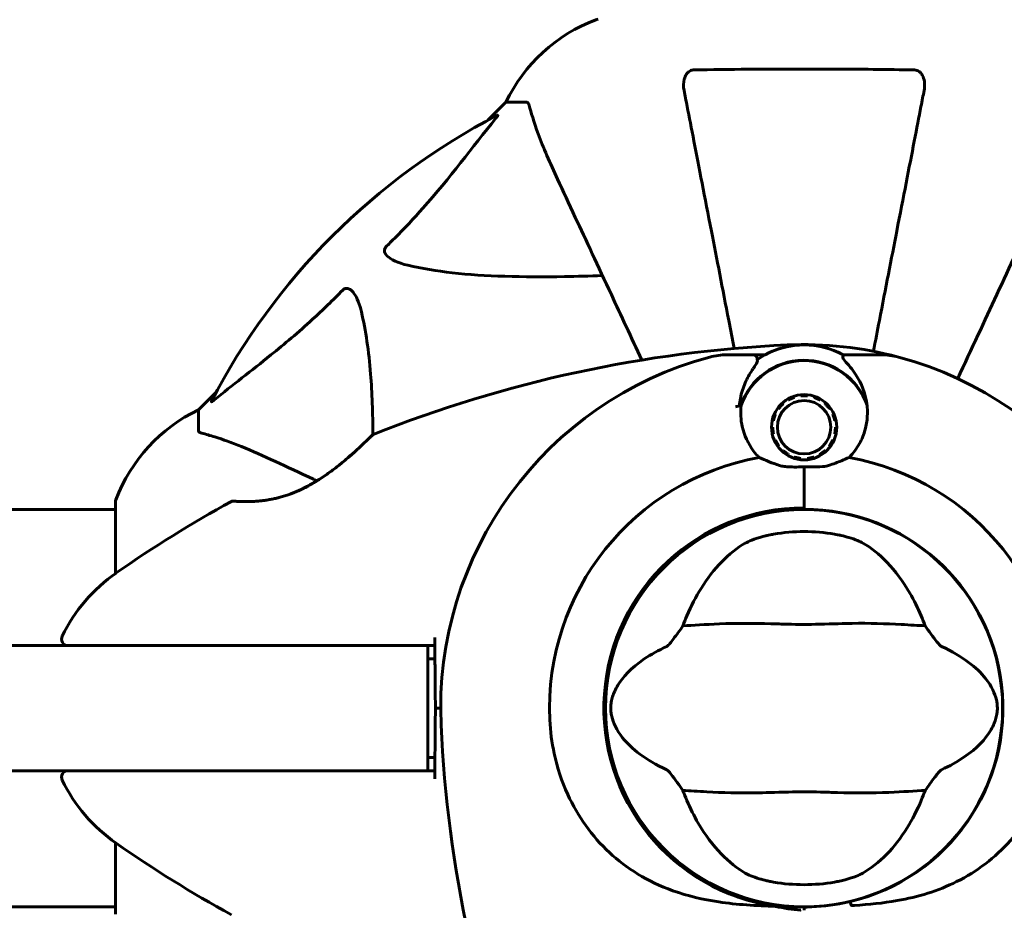
# Model space of a CAD drawing. Units: millimetres. Extents: x 9869 to 19590, y 4667 to 17756.
# Drawn here: x 14274 to 14423, y 8316 to 8451 of the extents above; entities that cross this region are included whole.
import ezdxf

# ---------------------------------------------------------------- set-up
doc = ezdxf.new("R2010")
doc.units = ezdxf.units.MM
doc.header["$LTSCALE"] = 100
doc.layers.add('Widoczne (ISO)', color=7, linetype='Continuous', lineweight=60)
doc.layers.add('Wymiar (ISO)', color=7, linetype='Continuous', lineweight=18, true_color=0x00803f)
doc.styles.add('Tekst etykiety (ISO)', font='tahoma.ttf')
doc.dimstyles.new('Domyślne (ISO)', dxfattribs={"dimscale": 100, "dimtxt": 3.5, "dimasz": 2.5, "dimexe": 3.175, "dimexo": 0, "dimgap": 0.762, "dimtad": 1, "dimtoh": 1, "dimdec": 0, "dimrnd": 1e-08, "dimzin": 0, "dimtxsty": 'Tekst etykiety (ISO)', "dimcen": 0.09, "dimdle": 10, "dimclrd": 256, "dimclre": 256, "dimclrt": 256, "dimadec": 0, "dimazin": 0, "dimtfac": 0.714286, "dimtdec": 0, "dimtmove": 0, "dimatfit": 3, "dimfxl": 1, "dimtolj": 1, "dimtzin": 0, "dimlwd": -1, "dimlwe": -1, "dimarcsym": 0})

# ---------------------------------------------------------------- blocks, each defined once
blk = doc.blocks.new('*D5')
at = {"layer": 'Defpoints', "color": 0, "transparency": 16777216}
for p in [(18577.18, 12822.88), (10835.53, 10876.73), (18577.18, 8111.58)]:
    blk.add_point(p, dxfattribs=at)
at = {"layer": 'Wymiar (ISO)', "transparency": 16777216}
for p, q in [((10835.53, 10876.73), (10835.53, 13140.38)), ((18577.18, 8111.58), (18577.18, 13140.38)), ((11085.53, 12822.88), (18327.18, 12822.88))]:
    blk.add_line(p, q, dxfattribs=at)
for points in [[(11085.53, 12864.54), (11085.53, 12781.21), (10835.53, 12822.88)], [(18327.18, 12864.54), (18327.18, 12781.21), (18577.18, 12822.88)]]:
    blk.add_solid(points, dxfattribs=at)
at = {"layer": 'Wymiar (ISO)', "transparency": 16777216, "insert": (14706.35, 13256.36), "char_height": 350, "attachment_point": 2, "style": 'Tekst etykiety (ISO)'}
blk.add_mtext('\\A1;7742', dxfattribs=at)
blk = doc.blocks.new('*D6')
at = {"layer": 'Defpoints', "color": 0, "transparency": 16777216}
for p in [(13424.33, 10951.18), (14424.33, 7241.99), (19272.93, 7241.99)]:
    blk.add_point(p, dxfattribs=at)
at = {"layer": 'Wymiar (ISO)', "transparency": 16777216}
for p, q in [((13424.33, 10951.18), (19590.43, 10951.18)), ((19272.93, 10701.18), (19272.93, 7491.99)), ((14424.33, 7241.99), (19590.43, 7241.99))]:
    blk.add_line(p, q, dxfattribs=at)
for points in [[(19231.26, 10701.18), (19314.59, 10701.18), (19272.93, 10951.18)], [(19231.26, 7491.99), (19314.59, 7491.99), (19272.93, 7241.99)]]:
    blk.add_solid(points, dxfattribs=at)
at = {"layer": 'Wymiar (ISO)', "transparency": 16777216, "insert": (18832.15, 9096.58), "char_height": 350, "attachment_point": 2, "rotation": 90, "style": 'Tekst etykiety (ISO)'}
blk.add_mtext('\\A1;3709', dxfattribs=at)
blk = doc.blocks.new('*D7')
at = {"layer": 'Defpoints', "color": 0, "transparency": 16777216}
for p in [(12286.18, 9846.58), (16891.44, 7581.58), (16891.44, 4984.42)]:
    blk.add_point(p, dxfattribs=at)
at = {"layer": 'Wymiar (ISO)', "transparency": 16777216}
for p, q in [((12286.18, 9846.58), (12286.18, 4666.92)), ((16891.44, 7581.58), (16891.44, 4666.92)), ((12536.18, 4984.42), (16641.44, 4984.42))]:
    blk.add_line(p, q, dxfattribs=at)
for points in [[(12536.18, 5026.08), (12536.18, 4942.75), (12286.18, 4984.42)], [(16641.44, 5026.08), (16641.44, 4942.75), (16891.44, 4984.42)]]:
    blk.add_solid(points, dxfattribs=at)
at = {"layer": 'Wymiar (ISO)', "transparency": 16777216, "insert": (14588.81, 5424.96), "char_height": 350, "attachment_point": 2, "style": 'Tekst etykiety (ISO)'}
blk.add_mtext('\\A1;4605', dxfattribs=at)

msp = doc.modelspace()

# ---------------------------------------------------------------- linework, layer by layer
at = {"layer": 'Widoczne (ISO)'}
for p, q in [((14347.73, 8438.58), (14344.98, 8435.84)), ((14344.98, 8435.84), (14347.73, 8438.58)), ((14350.89, 8438.58), (14347.73, 8438.58)), ((14385.36, 8400.23), (14381.29, 8400.23)), ((14387.09, 8400.23), (14385.36, 8400.23)), ((14398.96, 8400.23), (14400.69, 8400.23)), ((14400.69, 8400.23), (14404.76, 8400.23)), ((14303.77, 8394.63), (14301.03, 8391.88)), ((14301.03, 8391.88), (14303.77, 8394.63)), ((14390.64, 8393.37), (14390.55, 8393.52)), ((14391.5, 8393.94), (14391.55, 8393.77)), ((14392.53, 8393.98), (14392.51, 8394.15)), ((14393.55, 8394.15), (14393.53, 8393.98)), ((14394.5, 8393.77), (14394.56, 8393.94)), ((14395.5, 8393.52), (14395.42, 8393.37)), ((14301.03, 8388.71), (14301.03, 8391.88)), ((14389.16, 8392.04), (14389.02, 8392.14)), ((14389.72, 8392.91), (14389.83, 8392.78)), ((14396.22, 8392.78), (14396.34, 8392.91)), ((14397.03, 8392.14), (14396.89, 8392.04)), ((14388.36, 8390.22), (14388.19, 8390.26)), ((14388.51, 8391.25), (14388.66, 8391.18)), ((14397.39, 8391.17), (14397.55, 8391.25)), ((14397.87, 8390.26), (14397.7, 8390.22)), ((14388.08, 8389.23), (14388.25, 8389.23)), ((14397.8, 8389.23), (14397.98, 8389.23)), ((14388.36, 8388.24), (14388.19, 8388.2)), ((14388.5, 8387.22), (14388.66, 8387.29)), ((14397.39, 8387.29), (14397.55, 8387.22)), ((14397.87, 8388.2), (14397.7, 8388.24)), ((14389.16, 8386.42), (14389.02, 8386.32)), ((14389.71, 8385.55), (14389.83, 8385.68)), ((14396.22, 8385.68), (14396.34, 8385.55)), ((14397.03, 8386.32), (14396.89, 8386.42)), ((14390.64, 8385.1), (14390.55, 8384.95)), ((14391.5, 8384.52), (14391.55, 8384.69)), ((14392.53, 8384.48), (14392.51, 8384.31)), ((14393.54, 8384.31), (14393.53, 8384.48)), ((14394.5, 8384.69), (14394.56, 8384.52)), ((14395.5, 8384.94), (14395.41, 8385.09)), ((14393.03, 8383.21), (14393.03, 8377.5)), ((14393.03, 8383.21), (14393.03, 8376.99)), ((14288.43, 8376.73), (14242.94, 8376.73)), ((14288.43, 8377.88), (14288.43, 8367.02)), ((14388.93, 8376.5), (14388.93, 8376.45)), ((14393.03, 8376.99), (14393.03, 8376.78)), ((14397.13, 8376.45), (14397.13, 8376.5)), ((14335.88, 8356.08), (14335.88, 8346.58)), ((14363.16, 8350.68), (14363.11, 8350.68)), ((14422.95, 8350.68), (14422.9, 8350.68)), ((14335.88, 8346.58), (14335.88, 8337.08)), ((14363.11, 8342.48), (14363.16, 8342.48)), ((14422.9, 8342.48), (14422.95, 8342.48)), ((14288.43, 8326.14), (14288.43, 8315.28)), ((14388.93, 8316.71), (14388.93, 8316.66)), ((14397.13, 8316.66), (14397.13, 8316.71)), ((14288.43, 8316.43), (14242.95, 8316.43)), ((14393.03, 8315.88), (14393.03, 8316.38)), ((14393.03, 8316.38), (14393.03, 8315.88))]:
    msp.add_line(p, q, dxfattribs=at)
for centre, radius in [((14393.03, 8389.23), 4.95), ((14393.03, 8389.23), 4.05), ((14393.03, 8346.58), 30.15)]:
    msp.add_circle(centre, radius, dxfattribs=at)
for centre, radius, start, end in [((14370.26, 8427.74), 25, 110.8133, 154.3044), ((14370.26, 8427.74), 25, 110.8133, 154.3044), ((14361.73, 8450.18), 1, 90, 110.8133), ((14361.73, 8450.18), 1, 90, 110.8133), ((14393.03, 8346.58), 101.36, 117.3738, 152.6262), ((14399.48, 8207.87), 194.07, 92.662, 111.7412), ((14393.03, 8389.23), 12.5, 61.6424, 124.6349), ((14393.03, 8389.23), 12.5, 61.6424, 118.3576), ((14393.03, 8346.58), 55.2, 74.9518, 92.662), ((14393.03, 8346.58), 55.2, 105.0482, 182.662), ((14381.29, 8390.23), 10, 90, 105.0482), ((14393.03, 8389.23), 10.17, 20.6097, 161.1603), ((14393.03, 8389.23), 10.11, 19.0409, 160.9591), ((14404.76, 8390.23), 10, 74.9518, 90), ((14393.03, 8346.58), 55.2, 357.338, 74.9518), ((14311.87, 8369.35), 25, 115.6956, 159.1867), ((14311.87, 8369.35), 25, 115.6956, 159.1867), ((14393.03, 8346.58), 46.93, 101.7502, 102.8557), ((14327.78, 8387.66), 0.5, 111.7412, 134.778), ((14393.03, 8346.58), 38.66, 100.161, 182.662), ((14393.03, 8346.58), 38.66, 85.8637, 86.3207), ((14393.03, 8346.58), 38.66, 357.338, 79.839), ((14289.43, 8377.88), 1, 159.1867, 180), ((14289.43, 8377.88), 1, 159.1867, 180), ((14306.28, 8377.52), 0.5, 85.447, 118.7826), ((14399.48, 8207.87), 194.07, 118.7826, 124.8666), ((14393.03, 8346.58), 30.41, 90, 261.7901), ((14393.03, 8346.58), 30.2, 90, 270), ((14393.03, 8346.58), 30.2, 283.387, 90), ((14393.03, 8346.58), 26.81, 80.0493, 99.9507), ((14302.83, 8346.58), 25, 124.8666, 154.0555), ((14281.25, 8357.08), 1, 154.0555, 270), ((14531.74, 8353.03), 194.07, 182.662, 201.7412), ((14281.25, 8336.08), 1, 90, 205.9445), ((14302.83, 8346.58), 25, 205.9445, 235.1334), ((14399.48, 8485.3), 194.07, 235.1334, 241.2174), ((14393.03, 8346.58), 26.81, 260.0493, 279.9507), ((14393.03, 8346.58), 30.2, 270, 270.8934)]:
    msp.add_arc(centre, radius, start, end, dxfattribs=at)
for points, degree, knots in [([(14374.8, 8440.35), (14374.68, 8440.97), (14374.7, 8441.57), (14374.91, 8442.36), (14375.02, 8442.62), (14375.26, 8442.97), (14375.37, 8443.1), (14375.61, 8443.29), (14375.72, 8443.35), (14375.91, 8443.42), (14375.98, 8443.44), (14376.12, 8443.47), (14376.2, 8443.48), (14376.27, 8443.48)], 3, [0, 0, 0, 0, 0.2316755, 0.2316755, 0.3642878, 0.3642878, 0.4481993, 0.4481993, 0.5091909, 0.5091909, 0.5443069, 0.5443069, 0.5810898, 0.5810898, 0.5810898, 0.5810898]), ([(14376.27, 8443.48), (14378.94, 8443.53), (14381.71, 8443.57), (14388.66, 8443.63), (14392.87, 8443.63), (14401.43, 8443.6), (14405.73, 8443.56), (14409.79, 8443.48)], 3, [-3.839757, -3.839757, -3.839757, -3.839757, -2.971401, -2.971401, -1.713368, -1.713368, -0.390285, -0.390285, -0.390285, -0.390285]), ([(14409.79, 8443.48), (14409.91, 8443.48), (14410.04, 8443.46), (14410.28, 8443.38), (14410.39, 8443.32), (14410.6, 8443.17), (14410.7, 8443.08), (14410.92, 8442.81), (14411.02, 8442.63), (14411.22, 8442.17), (14411.3, 8441.83), (14411.35, 8441.09), (14411.33, 8440.71), (14411.25, 8440.35)], 3, [0, 0, 0, 0, 0.0405527, 0.0405527, 0.0770027, 0.0770027, 0.1196644, 0.1196644, 0.1860906, 0.1860906, 0.2931262, 0.2931262, 0.4025768, 0.4025768, 0.4025768, 0.4025768]), ([(14374.8, 8440.35), (14374.95, 8439.6), (14375.1, 8438.79), (14375.58, 8436.36), (14375.92, 8434.6), (14376.67, 8430.71), (14377.09, 8428.59), (14377.97, 8424.02), (14378.45, 8421.59), (14378.95, 8419), (14379.76, 8414.86), (14380.64, 8410.3), (14381.86, 8404.04), (14382.13, 8402.62), (14382.41, 8401.18)], 3, [0.494658, 0.494658, 0.494658, 0.494658, 1.116027, 1.116027, 2.232055, 2.232055, 3.348082, 3.348082, 4.464109, 4.464109, 4.464109, 6.253052, 6.253052, 6.765227, 6.765227, 6.765227, 6.765227]), ([(14403.56, 8400.77), (14403.87, 8402.35), (14404.17, 8403.9), (14405.41, 8410.3), (14406.3, 8414.85), (14407.1, 8418.99), (14407.61, 8421.58), (14408.08, 8424.01), (14408.97, 8428.58), (14409.38, 8430.71), (14410.14, 8434.59), (14410.48, 8436.36), (14410.95, 8438.79), (14411.11, 8439.6), (14411.25, 8440.35)], 3, [2.116985, 2.116985, 2.116985, 2.116985, 2.677464, 2.677464, 4.465509, 4.465509, 4.465509, 5.581887, 5.581887, 6.698264, 6.698264, 7.814641, 7.814641, 8.436361, 8.436361, 8.436361, 8.436361]), ([(14351.28, 8438.07), (14351.24, 8438.23), (14351.19, 8438.37), (14351.07, 8438.54), (14350.99, 8438.58), (14350.89, 8438.58)], 3, [0, 0, 0, 0, 0.1541752, 0.1541752, 0.2866473, 0.2866473, 0.2866473, 0.2866473]), ([(14351.28, 8438.07), (14351.55, 8437.04), (14351.95, 8435.64), (14353.41, 8431.69), (14354.43, 8429.36), (14355.58, 8426.88)], 3, [-2.891192, -2.891192, -2.891192, -2.891192, -1.528318, -1.528318, 0, 0, 0, 0]), ([(14346.42, 8436.6), (14346.46, 8436.62), (14346.49, 8436.62), (14346.51, 8436.6), (14346.51, 8436.58), (14346.46, 8436.49), (14346.42, 8436.42), (14346.32, 8436.29), (14346.27, 8436.22), (14346.21, 8436.15)], 3, [0.66790836, 0.66790836, 0.66790836, 0.66790836, 0.68756319, 0.68756319, 0.70698655, 0.70698655, 0.72910654, 0.72910654, 0.74763999, 0.74763999, 0.74763999, 0.74763999]), ([(14329.55, 8416.65), (14329.96, 8417.05), (14330.38, 8417.46), (14332.32, 8419.42), (14333.76, 8420.95), (14339.24, 8427.12), (14342.6, 8431.69), (14346.21, 8436.15)], 3, [-3.292921, -3.292921, -3.292921, -3.292921, -3.092582, -3.092582, -2.344532, -2.344532, -0.096806, -0.096806, -0.096806, -0.096806]), ([(14355.58, 8426.88), (14356.4, 8425.13), (14357.3, 8423.2), (14358.28, 8421.1), (14359.89, 8417.65), (14361.73, 8413.71), (14365.21, 8406.24), (14366.76, 8402.91), (14368.39, 8399.42)], 3, [4.887094, 4.887094, 4.887094, 4.887094, 6.113907, 6.113907, 6.113907, 8.129864, 8.129864, 9.579839, 9.579839, 9.579839, 9.579839]), ([(14416.36, 8396.61), (14418.46, 8401.13), (14420.46, 8405.41), (14424.33, 8413.71), (14426.17, 8417.65), (14427.78, 8421.1), (14428.75, 8423.2), (14429.65, 8425.13), (14430.47, 8426.88)], 3, [2.26257, 2.26257, 2.26257, 2.26257, 4.09795, 4.09795, 6.113906, 6.113906, 6.113906, 7.34072, 7.34072, 7.34072, 7.34072]), ([(14332.86, 8413.82), (14331.28, 8414.19), (14330.24, 8414.7), (14329.71, 8415.23), (14329.49, 8415.45), (14329.36, 8415.67), (14329.29, 8415.98), (14329.28, 8416.09), (14329.31, 8416.28), (14329.34, 8416.35), (14329.41, 8416.48), (14329.45, 8416.54), (14329.51, 8416.61), (14329.53, 8416.63), (14329.55, 8416.65)], 3, [4.2161666, 4.2161666, 4.2161666, 4.2161666, 4.692072, 4.692072, 4.692072, 4.8854145, 4.8854145, 4.96663, 4.96663, 5.010038, 5.010038, 5.039388, 5.039388, 5.0498949, 5.0498949, 5.0498949, 5.0498949]), ([(14362.41, 8412.25), (14360.43, 8412.19), (14358.5, 8412.14), (14350.27, 8412), (14344.57, 8412.12), (14337.22, 8412.95), (14334.98, 8413.32), (14332.86, 8413.82)], 3, [-7.441453, -7.441453, -7.441453, -7.441453, -6.631063, -6.631063, -3.871284, -3.871284, -2.578772, -2.578772, -2.578772, -2.578772]), ([(14303.46, 8393.4), (14306.14, 8395.57), (14309.08, 8397.81), (14314.1, 8401.86), (14316.22, 8403.64), (14319.94, 8407.05), (14321.46, 8408.52), (14322.96, 8410.06)], 3, [-3.381682, -3.381682, -3.381682, -3.381682, -2.051079, -2.051079, -1.136838, -1.136838, -0.473976, -0.473976, -0.473976, -0.473976]), ([(14322.96, 8410.06), (14322.97, 8410.07), (14322.98, 8410.07), (14323.03, 8410.13), (14323.08, 8410.17), (14323.19, 8410.24), (14323.25, 8410.26), (14323.39, 8410.31), (14323.47, 8410.32), (14323.7, 8410.32), (14323.84, 8410.27), (14324.11, 8410.14), (14324.25, 8410.02), (14324.38, 8409.9), (14324.82, 8409.46), (14325.24, 8408.68), (14325.66, 8407.28), (14325.73, 8407.02), (14325.79, 8406.75)], 3, [3.5334714, 3.5334714, 3.5334714, 3.5334714, 3.5360525, 3.5360525, 3.5562458, 3.5562458, 3.5793269, 3.5793269, 3.6167663, 3.6167663, 3.6956214, 3.6956214, 3.804605, 3.804605, 3.804605, 4.1935737, 4.1935737, 4.2774028, 4.2774028, 4.2774028, 4.2774028]), ([(14325.79, 8406.75), (14326.45, 8403.91), (14326.91, 8400.77), (14327.42, 8394.44), (14327.52, 8391.37), (14327.54, 8388.1)], 3, [-5.840532, -5.840532, -5.840532, -5.840532, -4.31233, -4.31233, -3.048199, -3.048199, -3.048199, -3.048199]), ([(14385.12, 8397.88), (14385.22, 8398.01), (14385.3, 8398.14), (14385.47, 8398.39), (14385.54, 8398.5), (14385.67, 8398.71), (14385.73, 8398.8), (14385.83, 8398.98), (14385.87, 8399.07), (14385.93, 8399.26), (14385.95, 8399.38), (14385.92, 8399.54)], 3, [0, 0, 0, 0, 0.0831461, 0.0831461, 0.1662923, 0.1662923, 0.2494384, 0.2494384, 0.3325845, 0.3325845, 0.4157306, 0.4157306, 0.4157306, 0.4157306]), ([(14385.36, 8400.23), (14385.43, 8400.23), (14385.49, 8400.22), (14385.61, 8400.17), (14385.67, 8400.13), (14385.76, 8400.04), (14385.8, 8399.99), (14385.83, 8399.9), (14385.84, 8399.87), (14385.85, 8399.84)], 3, [0, 0, 0, 0, 0.01953222, 0.01953222, 0.03906445, 0.03906445, 0.05859667, 0.05859667, 0.06780993, 0.06780993, 0.06780993, 0.06780993]), ([(14385.92, 8399.54), (14385.91, 8399.58), (14385.9, 8399.62), (14385.89, 8399.68), (14385.88, 8399.71), (14385.87, 8399.76), (14385.86, 8399.78), (14385.86, 8399.81), (14385.86, 8399.82), (14385.85, 8399.84), (14385.85, 8399.84), (14385.85, 8399.84)], 3, [-1.2620829, -1.2620829, -1.2620829, -1.2620829, -1.1493558, -1.1493558, -1.0366287, -1.0366287, -0.9239015, -0.9239015, -0.8111744, -0.8111744, -0.6984473, -0.6984473, -0.6984473, -0.6984473]), ([(14400.04, 8398.37), (14399.71, 8398.76), (14399.42, 8399.08), (14398.99, 8399.58), (14398.89, 8399.75), (14398.9, 8399.85)], 3, [0, 0, 0, 0, 0.2223532, 0.2223532, 0.4551306, 0.4551306, 0.4551306, 0.4551306]), ([(14383.19, 8392.47), (14383.23, 8392.86), (14383.28, 8393.24), (14383.44, 8394.03), (14383.54, 8394.44), (14383.79, 8395.23), (14383.93, 8395.6), (14384.23, 8396.32), (14384.4, 8396.65), (14384.75, 8397.29), (14384.93, 8397.6), (14385.12, 8397.88)], 3, [0.0242688, 0.0242688, 0.0242688, 0.0242688, 0.1751235, 0.1751235, 0.3502469, 0.3502469, 0.5253704, 0.5253704, 0.7004938, 0.7004938, 0.8756173, 0.8756173, 0.8756173, 0.8756173]), ([(14400.04, 8398.37), (14400.35, 8398.01), (14400.64, 8397.62), (14401.75, 8395.9), (14402.31, 8394.4), (14402.55, 8392.81)], 3, [0.5724832, 0.5724832, 0.5724832, 0.5724832, 0.6422282, 0.6422282, 0.8608733, 0.8608733, 0.8608733, 0.8608733]), ([(14303.46, 8393.4), (14303.45, 8393.39), (14303.44, 8393.39), (14303.31, 8393.28), (14303.2, 8393.2), (14303.06, 8393.11), (14303.02, 8393.1), (14302.99, 8393.11), (14302.99, 8393.13), (14303.01, 8393.17), (14303.01, 8393.18), (14303.01, 8393.19)], 3, [0.8751293, 0.8751293, 0.8751293, 0.8751293, 0.8786792, 0.8786792, 0.9337906, 0.9337906, 0.9692974, 0.9692974, 1.0016433, 1.0016433, 1.0082698, 1.0082698, 1.0082698, 1.0082698]), ([(14386.21, 8384.64), (14385.9, 8384.95), (14385.62, 8385.27), (14384.51, 8386.75), (14383.93, 8388.02), (14383.4, 8390.38), (14383.34, 8391.47), (14383.47, 8392.53)], 3, [-2.553905, -2.553905, -2.553905, -2.553905, -2.410923, -2.410923, -1.933986, -1.933986, -1.54469, -1.54469, -1.54469, -1.54469]), ([(14402.55, 8392.81), (14402.74, 8391.51), (14402.66, 8390.17), (14402.1, 8388.15), (14401.82, 8387.45), (14401.02, 8386.01), (14400.49, 8385.29), (14399.85, 8384.64)], 3, [0, 0, 0, 0, 0.481827, 0.481827, 0.74882, 0.74882, 1.050013, 1.050013, 1.050013, 1.050013]), ([(14301.03, 8388.71), (14301.03, 8388.63), (14301.05, 8388.57), (14301.18, 8388.44), (14301.33, 8388.38), (14301.54, 8388.33)], 3, [0, 0, 0, 0, 0.0651008, 0.0651008, 0.1767336, 0.1767336, 0.1767336, 0.1767336]), ([(14312.73, 8384.03), (14310.92, 8384.87), (14309.19, 8385.64), (14306.12, 8386.88), (14304.75, 8387.38), (14302.81, 8387.98), (14302.14, 8388.17), (14301.54, 8388.33)], 3, [-2.923859, -2.923859, -2.923859, -2.923859, -1.830403, -1.830403, -0.841646, -0.841646, -0.273627, -0.273627, -0.273627, -0.273627]), ([(14327.43, 8388.02), (14327.43, 8388.02), (14327.4, 8387.99), (14327.31, 8387.9), (14327.24, 8387.83), (14327.05, 8387.65), (14326.93, 8387.53), (14326.62, 8387.23), (14326.44, 8387.05), (14326, 8386.64), (14325.74, 8386.39), (14325.13, 8385.82), (14324.77, 8385.5), (14323.95, 8384.77), (14323.48, 8384.36), (14322.43, 8383.49), (14321.84, 8383.03), (14320.92, 8382.35), (14320.61, 8382.12), (14319.98, 8381.69), (14319.67, 8381.49), (14318.75, 8380.9), (14318.12, 8380.54), (14316.93, 8379.92), (14316.38, 8379.65), (14315.32, 8379.21), (14314.81, 8379.02), (14313.83, 8378.71), (14313.37, 8378.58), (14312.47, 8378.36), (14312.03, 8378.27), (14311.17, 8378.13), (14310.75, 8378.08), (14309.94, 8377.99), (14309.56, 8377.97), (14308.83, 8377.94), (14308.48, 8377.93), (14307.85, 8377.94), (14307.57, 8377.95), (14307.09, 8377.96), (14306.88, 8377.98), (14306.59, 8377.99), (14306.49, 8378), (14306.35, 8378.01), (14306.32, 8378.02), (14306.32, 8378.02)], 3, [-5.135325, -5.135325, -5.135325, -5.135325, -5.01869, -5.01869, -4.899461, -4.899461, -4.77145, -4.77145, -4.630815, -4.630815, -4.470475, -4.470475, -4.284616, -4.284616, -4.07056, -4.07056, -3.834097, -3.834097, -3.716513, -3.716513, -3.603757, -3.603757, -3.391802, -3.391802, -3.211601, -3.211601, -3.051451, -3.051451, -2.903662, -2.903662, -2.75807, -2.75807, -2.610572, -2.610572, -2.457406, -2.457406, -2.297033, -2.297033, -2.133025, -2.133025, -1.965731, -1.965731, -1.82289, -1.82289, -1.680048, -1.680048, -1.680048, -1.680048]), ([(14306.32, 8378.02), (14306.32, 8378.02), (14306.36, 8378.01), (14306.54, 8378), (14306.68, 8377.99), (14307.04, 8377.97), (14307.27, 8377.96), (14307.8, 8377.94), (14308.11, 8377.93), (14308.79, 8377.94), (14309.16, 8377.95), (14309.95, 8378), (14310.37, 8378.03), (14311.23, 8378.14), (14311.66, 8378.21), (14312.55, 8378.38), (14313.01, 8378.48), (14313.92, 8378.73), (14314.38, 8378.88), (14315.32, 8379.21), (14315.79, 8379.4), (14316.77, 8379.84), (14317.27, 8380.09), (14318.32, 8380.65), (14318.86, 8380.98), (14319.99, 8381.69), (14320.57, 8382.09), (14321.73, 8382.95), (14322.32, 8383.41), (14323.16, 8384.09), (14323.43, 8384.32), (14323.94, 8384.76), (14324.18, 8384.97), (14324.85, 8385.57), (14325.26, 8385.94), (14325.93, 8386.57), (14326.21, 8386.84), (14326.66, 8387.27), (14326.84, 8387.44), (14327.11, 8387.7), (14327.21, 8387.81), (14327.38, 8387.97), (14327.43, 8388.02), (14327.43, 8388.02)], 3, [-1.680048, -1.680048, -1.680048, -1.680048, -1.516036, -1.516036, -1.349931, -1.349931, -1.182492, -1.182492, -1.016732, -1.016732, -0.853593, -0.853593, -0.695436, -0.695436, -0.544543, -0.544543, -0.397581, -0.397581, -0.252375, -0.252375, -0.10089, -0.10089, 0.063714, 0.063714, 0.249174, 0.249174, 0.460411, 0.460411, 0.696489, 0.696489, 0.814568, 0.814568, 0.928117, 0.928117, 1.142095, 1.142095, 1.321936, 1.321936, 1.474461, 1.474461, 1.607979, 1.607979, 1.77459, 1.77459, 1.77459, 1.77459]), ([(14319.03, 8381.09), (14318.86, 8381.17), (14318.68, 8381.25), (14318.51, 8381.33), (14316.41, 8382.31), (14314.48, 8383.21), (14312.73, 8384.03)], 3, [6.012984, 6.012984, 6.012984, 6.012984, 6.113906, 6.113906, 6.113906, 7.34072, 7.34072, 7.34072, 7.34072]), ([(14389.29, 8383.43), (14388.73, 8383.6), (14388.21, 8383.8), (14387.17, 8384.22), (14386.66, 8384.44), (14386.21, 8384.64)], 3, [0, 0, 0, 0, 0.2028161, 0.2028161, 0.4461333, 0.4461333, 0.4461333, 0.4461333]), ([(14399.85, 8384.64), (14399.49, 8384.48), (14399.11, 8384.31), (14398.11, 8383.9), (14397.48, 8383.65), (14396.76, 8383.43)], 3, [0.0001663, 0.0001663, 0.0001663, 0.0001663, 0.190884, 0.190884, 0.4484016, 0.4484016, 0.4484016, 0.4484016]), ([(14393.03, 8383.21), (14392.73, 8383.21), (14392.47, 8383.2), (14391.77, 8383.19), (14391.3, 8383.19), (14390.56, 8383.22), (14390.27, 8383.24), (14389.75, 8383.32), (14389.51, 8383.36), (14389.29, 8383.43)], 3, [0, 0, 0, 0, 0.0892681, 0.0892681, 0.2434802, 0.2434802, 0.344433, 0.344433, 0.4329441, 0.4329441, 0.4329441, 0.4329441]), ([(14396.76, 8383.43), (14396.58, 8383.37), (14396.29, 8383.3), (14395.3, 8383.2), (14394.76, 8383.19), (14394.03, 8383.2), (14393.8, 8383.2), (14393.4, 8383.21), (14393.22, 8383.21), (14393.03, 8383.21)], 3, [0, 0, 0, 0, 0.0649331, 0.0649331, 0.1383366, 0.1383366, 0.1704192, 0.1704192, 0.1962839, 0.1962839, 0.1962839, 0.1962839]), ([(14384.1, 8371.63), (14384.36, 8371.78), (14384.69, 8371.93), (14385.57, 8372.28), (14386.15, 8372.47), (14387.05, 8372.71), (14387.34, 8372.78), (14387.78, 8372.88), (14387.92, 8372.9), (14388.17, 8372.95), (14388.28, 8372.97), (14388.39, 8372.99)], 3, [0.0009406, 0.0009406, 0.0009406, 0.0009406, 0.1628187, 0.1628187, 0.3680847, 0.3680847, 0.460016, 0.460016, 0.5029793, 0.5029793, 0.5371055, 0.5371055, 0.5371055, 0.5371055]), ([(14397.66, 8372.99), (14397.8, 8372.97), (14397.94, 8372.94), (14398.28, 8372.87), (14398.48, 8372.83), (14399.08, 8372.7), (14399.46, 8372.59), (14400.31, 8372.34), (14400.74, 8372.19), (14401.45, 8371.89), (14401.73, 8371.76), (14401.96, 8371.63)], 3, [0.0015489, 0.0015489, 0.0015489, 0.0015489, 0.0439954, 0.0439954, 0.1059641, 0.1059641, 0.2312079, 0.2312079, 0.3968548, 0.3968548, 0.5373731, 0.5373731, 0.5373731, 0.5373731]), ([(14375.22, 8360.58), (14375.86, 8362.1), (14376.59, 8363.49), (14378.34, 8366.3), (14379.39, 8367.64), (14381.65, 8369.97), (14382.87, 8370.93), (14384.1, 8371.63)], 3, [0.194826, 0.194826, 0.194826, 0.194826, 0.760477, 0.760477, 1.454331, 1.454331, 2.202676, 2.202676, 2.202676, 2.202676]), ([(14401.96, 8371.63), (14403.21, 8370.92), (14404.45, 8369.94), (14406.88, 8367.41), (14408.05, 8365.85), (14409.73, 8362.96), (14410.31, 8361.81), (14410.83, 8360.58)], 3, [0.001121, 0.001121, 0.001121, 0.001121, 0.764369, 0.764369, 1.553549, 1.553549, 2.013862, 2.013862, 2.013862, 2.013862]), ([(14372.16, 8355.95), (14372.19, 8355.96), (14372.22, 8355.98), (14372.3, 8356.05), (14372.35, 8356.09), (14372.47, 8356.22), (14372.56, 8356.31), (14372.8, 8356.59), (14372.98, 8356.83), (14373.66, 8357.72), (14374.19, 8358.44), (14374.63, 8359.09)], 3, [0, 0, 0, 0, 0.0151508, 0.0151508, 0.033742, 0.033742, 0.0697851, 0.0697851, 0.143535, 0.143535, 0.3191937, 0.3191937, 0.3191937, 0.3191937]), ([(14411.43, 8359.09), (14410.37, 8359.13), (14409.15, 8359.21), (14405.47, 8359.41), (14402.87, 8359.49), (14399.17, 8359.43), (14397.42, 8359.37), (14393.74, 8359.28), (14392.15, 8359.28), (14389.64, 8359.34), (14388.79, 8359.37), (14385.44, 8359.47), (14382.71, 8359.48), (14378.03, 8359.28), (14376.15, 8359.14), (14374.63, 8359.09)], 3, [-8.670723, -8.670723, -8.670723, -8.670723, -7.629846, -7.629846, -5.858386, -5.858386, -5.058101, -5.058101, -4.413951, -4.413951, -4.068779, -4.068779, -3.024201, -3.024201, -2.152299, -2.152299, -2.152299, -2.152299]), ([(14411.43, 8359.09), (14411.69, 8358.7), (14411.99, 8358.28), (14412.63, 8357.4), (14412.95, 8356.98), (14413.37, 8356.45), (14413.52, 8356.28), (14413.69, 8356.1), (14413.75, 8356.05), (14413.84, 8355.98), (14413.87, 8355.96), (14413.9, 8355.95)], 3, [0.0301438, 0.0301438, 0.0301438, 0.0301438, 0.2023187, 0.2023187, 0.3866192, 0.3866192, 0.4998078, 0.4998078, 0.5509934, 0.5509934, 0.5793275, 0.5793275, 0.5793275, 0.5793275]), ([(14335.88, 8356.08), (14300.62, 8356.08), (14123.04, 8356.08), (14069.93, 8356.08), (13939.18, 8356.08), (13893.03, 8356.08)], 4, [-1, -1, -1, -1, -1, -0.384664, 0, 0, 0, 0, 0]), ([(14336.93, 8354.08), (14336.93, 8354.25), (14336.93, 8354.42), (14336.93, 8355.08), (14336.93, 8355.58), (14336.93, 8356.08)], 3, [0.1024049, 0.1024049, 0.1024049, 0.1024049, 0.1531841, 0.1531841, 0.3055229, 0.3055229, 0.3055229, 0.3055229]), ([(14337.03, 8346.58), (14337.01, 8348.71), (14336.99, 8350.85), (14336.96, 8354.02), (14336.95, 8355.06), (14336.94, 8356.08)], 3, [34.7828406, 34.7828406, 34.7828406, 34.7828406, 35.3783959, 35.3783959, 35.6691337, 35.6691337, 35.6691337, 35.6691337]), ([(14372.16, 8337.22), (14368.93, 8338.72), (14366.79, 8340.41), (14364.54, 8343.25), (14364.04, 8344.36), (14363.76, 8345.57), (14363.72, 8345.8), (14363.68, 8346.17), (14363.67, 8346.34), (14363.67, 8346.68), (14363.67, 8346.84), (14363.7, 8347.18), (14363.72, 8347.35), (14363.8, 8347.79), (14363.87, 8348.06), (14364.12, 8348.88), (14364.38, 8349.46), (14365.48, 8351.27), (14366.71, 8352.66), (14369.77, 8354.73), (14370.91, 8355.36), (14372.16, 8355.95)], 3, [0.206777, 0.206777, 0.206777, 0.206777, 1.765843, 1.765843, 2.836318, 2.836318, 3.102384, 3.102384, 3.308115, 3.308115, 3.490318, 3.490318, 3.717936, 3.717936, 4.112889, 4.112889, 4.940235, 4.940235, 6.583199, 6.583199, 7.390591, 7.390591, 7.390591, 7.390591]), ([(14413.9, 8355.95), (14417.12, 8354.45), (14419.27, 8352.76), (14421.52, 8349.91), (14422.02, 8348.8), (14422.3, 8347.59), (14422.33, 8347.37), (14422.37, 8346.99), (14422.38, 8346.82), (14422.39, 8346.48), (14422.38, 8346.33), (14422.36, 8345.99), (14422.33, 8345.81), (14422.26, 8345.37), (14422.19, 8345.1), (14421.93, 8344.29), (14421.67, 8343.7), (14420.57, 8341.9), (14419.35, 8340.51), (14416.28, 8338.43), (14415.15, 8337.8), (14413.9, 8337.22)], 3, [0.206777, 0.206777, 0.206777, 0.206777, 1.765843, 1.765843, 2.836318, 2.836318, 3.102384, 3.102384, 3.308115, 3.308115, 3.490318, 3.490318, 3.717936, 3.717936, 4.112889, 4.112889, 4.940235, 4.940235, 6.583199, 6.583199, 7.390591, 7.390591, 7.390591, 7.390591]), ([(14336.94, 8337.08), (14336.95, 8338.11), (14336.96, 8339.14), (14336.99, 8342.31), (14337.01, 8344.46), (14337.03, 8346.58)], 3, [9.0036319, 9.0036319, 9.0036319, 9.0036319, 9.2941564, 9.2941564, 9.8897117, 9.8897117, 9.8897117, 9.8897117]), ([(14388.68, 8316.48), (14385.74, 8316.58), (14382.84, 8316.74), (14377.66, 8317.51), (14375.35, 8318.05), (14369.21, 8320.25), (14366.03, 8322.27), (14360.8, 8327.13), (14358.66, 8330.12), (14356.22, 8335.45), (14355.53, 8337.53), (14354.71, 8341.36), (14354.49, 8343.07), (14354.41, 8344.79)], 3, [0.437394, 0.437394, 0.437394, 0.437394, 1.335665, 1.335665, 2.108644, 2.108644, 3.44936, 3.44936, 4.840595, 4.840595, 5.656639, 5.656639, 6.296646, 6.296646, 6.296646, 6.296646]), ([(14431.65, 8344.79), (14431.5, 8341.6), (14430.87, 8338.45), (14428.51, 8332.12), (14426.69, 8329.06), (14422.03, 8323.86), (14419.29, 8321.78), (14413.35, 8318.82), (14410.36, 8317.91), (14405.03, 8316.97), (14402.87, 8316.76), (14400.69, 8316.63)], 3, [0.155968, 0.155968, 0.155968, 0.155968, 1.115261, 1.115261, 2.198537, 2.198537, 3.266815, 3.266815, 4.24236, 4.24236, 4.896886, 4.896886, 4.896886, 4.896886]), ([(14336.93, 8337.08), (14336.93, 8337.58), (14336.93, 8338.08), (14336.93, 8338.75), (14336.93, 8338.92), (14336.93, 8339.08)], 3, [0.0013915, 0.0013915, 0.0013915, 0.0013915, 0.1537298, 0.1537298, 0.2045095, 0.2045095, 0.2045095, 0.2045095]), ([(13893.03, 8337.08), (13939.18, 8337.08), (14069.93, 8337.08), (14123.04, 8337.08), (14300.62, 8337.08), (14335.88, 8337.08)], 4, [0, 0, 0, 0, 0, 0.384664, 1, 1, 1, 1, 1]), ([(14374.63, 8334.08), (14374.36, 8334.46), (14374.06, 8334.88), (14373.42, 8335.76), (14373.11, 8336.18), (14372.68, 8336.71), (14372.54, 8336.88), (14372.36, 8337.06), (14372.3, 8337.12), (14372.21, 8337.18), (14372.18, 8337.2), (14372.16, 8337.22)], 3, [0.0301438, 0.0301438, 0.0301438, 0.0301438, 0.2023187, 0.2023187, 0.3866192, 0.3866192, 0.4998078, 0.4998078, 0.5509934, 0.5509934, 0.5793275, 0.5793275, 0.5793275, 0.5793275]), ([(14413.9, 8337.22), (14413.87, 8337.2), (14413.83, 8337.18), (14413.75, 8337.12), (14413.71, 8337.07), (14413.58, 8336.95), (14413.49, 8336.85), (14413.26, 8336.57), (14413.07, 8336.34), (14412.39, 8335.44), (14411.87, 8334.72), (14411.43, 8334.08)], 3, [0, 0, 0, 0, 0.0151508, 0.0151508, 0.033742, 0.033742, 0.0697851, 0.0697851, 0.143535, 0.143535, 0.3191937, 0.3191937, 0.3191937, 0.3191937]), ([(14374.63, 8334.08), (14375.69, 8334.04), (14376.91, 8333.96), (14380.58, 8333.75), (14383.18, 8333.67), (14386.88, 8333.73), (14388.64, 8333.8), (14392.31, 8333.88), (14393.9, 8333.88), (14396.41, 8333.82), (14397.27, 8333.79), (14400.61, 8333.69), (14403.34, 8333.68), (14408.03, 8333.88), (14409.9, 8334.02), (14411.43, 8334.08)], 3, [-8.670723, -8.670723, -8.670723, -8.670723, -7.629846, -7.629846, -5.858386, -5.858386, -5.058101, -5.058101, -4.413951, -4.413951, -4.068779, -4.068779, -3.024201, -3.024201, -2.152299, -2.152299, -2.152299, -2.152299]), ([(14384.1, 8321.54), (14382.85, 8322.25), (14381.61, 8323.22), (14379.18, 8325.75), (14378, 8327.31), (14376.32, 8330.2), (14375.74, 8331.35), (14375.22, 8332.58)], 3, [0.001121, 0.001121, 0.001121, 0.001121, 0.764369, 0.764369, 1.553549, 1.553549, 2.013862, 2.013862, 2.013862, 2.013862]), ([(14410.83, 8332.58), (14410.19, 8331.07), (14409.46, 8329.67), (14407.72, 8326.86), (14406.67, 8325.53), (14404.41, 8323.19), (14403.19, 8322.24), (14401.96, 8321.54)], 3, [0.194826, 0.194826, 0.194826, 0.194826, 0.760477, 0.760477, 1.454331, 1.454331, 2.202676, 2.202676, 2.202676, 2.202676]), ([(14388.39, 8320.17), (14388.25, 8320.2), (14388.12, 8320.22), (14387.78, 8320.29), (14387.58, 8320.33), (14386.98, 8320.47), (14386.59, 8320.57), (14385.75, 8320.82), (14385.31, 8320.98), (14384.61, 8321.27), (14384.33, 8321.41), (14384.1, 8321.54)], 3, [0.0015488, 0.0015488, 0.0015488, 0.0015488, 0.0439954, 0.0439954, 0.1059642, 0.1059642, 0.2312081, 0.2312081, 0.396855, 0.396855, 0.537373, 0.537373, 0.537373, 0.537373]), ([(14401.96, 8321.54), (14401.69, 8321.39), (14401.36, 8321.23), (14400.48, 8320.88), (14399.91, 8320.69), (14399, 8320.45), (14398.71, 8320.38), (14398.28, 8320.29), (14398.14, 8320.26), (14397.88, 8320.21), (14397.77, 8320.19), (14397.66, 8320.17)], 3, [0.0009407, 0.0009407, 0.0009407, 0.0009407, 0.1628187, 0.1628187, 0.3680848, 0.3680848, 0.460016, 0.460016, 0.5029794, 0.5029794, 0.5371056, 0.5371056, 0.5371056, 0.5371056]), ([(14400.02, 8317.2), (14399.71, 8317.13), (14399.4, 8317.06), (14397.24, 8316.62), (14395.36, 8316.41), (14393.5, 8316.39)], 3, [8.9921845, 8.9921845, 8.9921845, 8.9921845, 9.0889572, 9.0889572, 9.6578931, 9.6578931, 9.6578931, 9.6578931]), ([(14400.16, 8316.7), (14400.14, 8316.76), (14400.13, 8316.83), (14400.1, 8316.95), (14400.08, 8317), (14400.06, 8317.09), (14400.05, 8317.13), (14400.03, 8317.17), (14400.03, 8317.18), (14400.02, 8317.2), (14400.02, 8317.2), (14400.02, 8317.2), (14400.02, 8317.2), (14400.02, 8317.2)], 3, [-0.08051023, -0.08051023, -0.08051023, -0.08051023, -0.06099229, -0.06099229, -0.04146746, -0.04146746, -0.02192661, -0.02192661, -0.01096396, -0.01096396, 0, 0, 0.00031689, 0.00031689, 0.00031689, 0.00031689]), ([(14400.16, 8316.7), (14400.16, 8316.7), (14400.16, 8316.7), (14400.16, 8316.69), (14400.17, 8316.69), (14400.18, 8316.67), (14400.19, 8316.67), (14400.23, 8316.64), (14400.29, 8316.63), (14400.45, 8316.62), (14400.58, 8316.62), (14400.69, 8316.63), (14400.69, 8316.63), (14400.69, 8316.63)], 3, [-0.6769435, -0.6769435, -0.6769435, -0.6769435, -0.6754271, -0.6754271, -0.6691157, -0.6691157, -0.6591481, -0.6591481, -0.6186601, -0.6186601, -0.5430404, -0.5430404, -0.5428072, -0.5428072, -0.5428072, -0.5428072]), ([(14388.68, 8316.48), (14389.95, 8316.21), (14391.23, 8316.01), (14392.53, 8315.89), (14392.54, 8315.89), (14392.55, 8315.89)], 3, [2.9230718, 2.9230718, 2.9230718, 2.9230718, 3.1347187, 3.1347187, 3.136385, 3.136385, 3.136385, 3.136385])]:
    msp.add_open_spline(points, degree=degree, knots=knots, dxfattribs=at)
for points in [[(14398.96, 8400.23), (14398.96, 8400.23), (14398.94, 8400.1), (14398.9, 8399.85)], [(14390.24, 8385.14), (14390.34, 8385.15), (14390.45, 8385.15), (14390.55, 8385.16)], [(14374.63, 8359.09), (14374.82, 8359.6), (14375.02, 8360.1), (14375.22, 8360.58)], [(14410.83, 8360.58), (14411.04, 8360.1), (14411.24, 8359.6), (14411.43, 8359.09)], [(14336.94, 8356.08), (14336.94, 8356.5), (14336.94, 8356.91), (14336.93, 8357.32)], [(14336.93, 8356.08), (14336.58, 8356.08), (14336.23, 8356.08), (14335.88, 8356.08)], [(14336.93, 8356.08), (14336.94, 8356.08), (14336.94, 8356.08), (14336.94, 8356.08)], [(14335.88, 8354.08), (14336.23, 8354.08), (14336.58, 8354.08), (14336.93, 8354.08)], [(14337.03, 8346.58), (14337.29, 8346.58), (14337.56, 8346.58), (14337.83, 8346.58)], [(14337.83, 8346.58), (14337.56, 8346.58), (14337.29, 8346.58), (14337.03, 8346.58)], [(14336.93, 8339.08), (14336.58, 8339.08), (14336.23, 8339.08), (14335.88, 8339.08)], [(14335.88, 8337.08), (14336.23, 8337.08), (14336.58, 8337.08), (14336.93, 8337.08)], [(14336.94, 8337.08), (14336.94, 8337.08), (14336.94, 8337.08), (14336.93, 8337.08)], [(14336.93, 8335.85), (14336.94, 8336.26), (14336.94, 8336.67), (14336.94, 8337.08)], [(14375.22, 8332.58), (14375.02, 8333.07), (14374.82, 8333.57), (14374.63, 8334.08)], [(14411.43, 8334.08), (14411.24, 8333.57), (14411.04, 8333.07), (14410.83, 8332.58)]]:
    msp.add_open_spline(points, degree=3, dxfattribs=at)
for points in [[(14391.55, 8393.77), (14391.1, 8393.57), (14390.64, 8393.37)], [(14393.53, 8393.98), (14393.03, 8393.98), (14392.53, 8393.98)], [(14395.42, 8393.37), (14394.96, 8393.57), (14394.5, 8393.77)], [(14389.83, 8392.78), (14389.5, 8392.41), (14389.16, 8392.04)], [(14396.89, 8392.04), (14396.56, 8392.41), (14396.22, 8392.78)], [(14388.66, 8391.18), (14388.51, 8390.7), (14388.36, 8390.22)], [(14397.7, 8390.22), (14397.55, 8390.7), (14397.39, 8391.17)], [(14388.25, 8389.23), (14388.3, 8388.74), (14388.36, 8388.24)], [(14397.7, 8388.24), (14397.75, 8388.73), (14397.8, 8389.23)], [(14388.66, 8387.29), (14388.91, 8386.86), (14389.16, 8386.42)], [(14396.89, 8386.42), (14397.14, 8386.86), (14397.39, 8387.29)], [(14389.83, 8385.68), (14390.23, 8385.39), (14390.64, 8385.1)], [(14395.41, 8385.09), (14395.82, 8385.39), (14396.22, 8385.68)], [(14391.55, 8384.69), (14392.04, 8384.59), (14392.53, 8384.48)], [(14393.53, 8384.48), (14394.01, 8384.59), (14394.5, 8384.69)]]:
    msp.add_rational_spline(points, [1.02873711052, 1.03442078422, 1.02873711052], degree=2, dxfattribs=at)

# ---------------------------------------------------------------- dimensions: what is measured, and where the dimension line sits
at = {"layer": 'Wymiar (ISO)'}
for base, p1, p2, angle, picture, middle in [((18577.18, 12822.88), (10835.53, 10876.73), (18577.18, 8111.58), 180, '*D5', (14706.35, 12822.88)), ((19272.93, 7241.99), (13424.33, 10951.18), (14424.33, 7241.99), 270, '*D6', (19272.93, 9096.58)), ((16891.44, 4984.42), (12286.18, 9846.58), (16891.44, 7581.58), 180, '*D7', (14588.81, 4984.42))]:
    dim = msp.add_linear_dim(base=base, p1=p1, p2=p2, angle=angle, dimstyle='Domyślne (ISO)', override={"dimtoh": 0, "dimdec": 0, "dimtp": 0, "dimtm": 0, "dimtdec": 0, "dimtofl": 0, "dimatfit": 1}, dxfattribs=at)
    dim.commit()
    dim.dimension.update_dxf_attribs({"geometry": picture, "text_midpoint": middle, "dimtype": 160})

doc.saveas('drawing.dxf')
